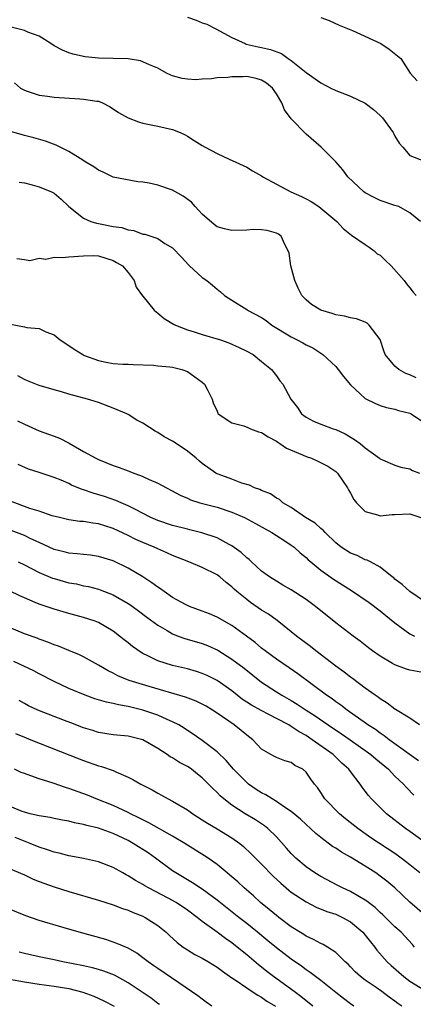
# Model space of a CAD drawing. Units: inches. Extents: x 2643000 to 2646000, y 1554000 to 1557000.
# Drawn here: x 2643654 to 2643707, y 1555215 to 1555348 of the extents above; entities that cross this region are included whole.
import ezdxf

# ---------------------------------------------------------------- set-up
doc = ezdxf.new("R2010")
doc.units = ezdxf.units.IN
doc.header["$MEASUREMENT"] = 0
doc.layers.add('LD26431554_2ft', color=21, linetype='Continuous')

msp = doc.modelspace()

# ---------------------------------------------------------------- linework, layer by layer
at = {"layer": 'LD26431554_2ft'}
for points, elevation in [([(2643677, 1555348.57), (2643678.17, 1555348.17), (2643679, 1555347.82), (2643679.61, 1555347.61), (2643680.84, 1555347), (2643683, 1555345.83), (2643684.78, 1555345), (2643684.94, 1555344.94), (2643686.56, 1555344.56), (2643687, 1555344.48), (2643688.21, 1555344.21), (2643689.67, 1555343.67), (2643690.61, 1555343), (2643691, 1555342.74), (2643693, 1555341.08), (2643695, 1555339.69), (2643696.33, 1555339), (2643697, 1555338.67), (2643699, 1555337.9), (2643701, 1555336.95), (2643702.09, 1555336.09), (2643703, 1555335.3), (2643703.3, 1555335), (2643704.77, 1555333), (2643704.83, 1555332.83), (2643705, 1555332.5), (2643705.57, 1555331.57), (2643706.08, 1555331), (2643707, 1555329.88), (2643709, 1555329.12)], 8376), ([(2643695, 1555348.54), (2643696.13, 1555348.13), (2643697.47, 1555347.47), (2643699.25, 1555346.75), (2643703.1, 1555345), (2643704.23, 1555344.23), (2643705.36, 1555343.36), (2643705.77, 1555343), (2643707.03, 1555341), (2643707.98, 1555339.98)], 8374), ([(2643708.45, 1555321), (2643707, 1555322.15), (2643705.5, 1555323), (2643705, 1555323.15), (2643703, 1555323.83), (2643702.21, 1555324.21), (2643701, 1555324.84), (2643700.78, 1555325), (2643698.62, 1555327), (2643697.95, 1555327.95), (2643697, 1555329.02), (2643695.03, 1555331.03), (2643693, 1555332.78), (2643691, 1555334.84), (2643690.08, 1555336.08), (2643689.74, 1555337), (2643689, 1555338.2), (2643688.46, 1555339), (2643687.66, 1555339.66), (2643687, 1555340.07), (2643686.27, 1555340.27), (2643685, 1555340.54), (2643684.52, 1555340.52), (2643683, 1555340.51), (2643682.44, 1555340.44), (2643681, 1555340.36), (2643680.25, 1555340.25), (2643679, 1555340.19), (2643678.12, 1555340.12), (2643677, 1555340.19), (2643676.29, 1555340.29), (2643675, 1555340.65), (2643674.75, 1555340.75), (2643674.17, 1555341), (2643673, 1555341.7), (2643671.88, 1555342.12), (2643671, 1555342.55), (2643670.68, 1555342.68), (2643669, 1555342.93), (2643667, 1555343), (2643665, 1555343.04), (2643663.22, 1555343.22), (2643663, 1555343.25), (2643661.57, 1555343.57), (2643661, 1555343.74), (2643660.13, 1555344.13), (2643659, 1555344.69), (2643658.56, 1555345), (2643657, 1555346.01), (2643655.46, 1555346.54), (2643655, 1555346.78), (2643653.2, 1555347.2)], 8378), ([(2643653.69, 1555339.69), (2643654.5, 1555339), (2643655, 1555338.71), (2643655.4, 1555338.6), (2643657, 1555338.05), (2643658.11, 1555337.89), (2643659, 1555337.75), (2643662.47, 1555337.53), (2643663, 1555337.52), (2643664.77, 1555337.23), (2643665, 1555337.21), (2643665.54, 1555337), (2643666.5, 1555336.5), (2643667, 1555336.2), (2643667.71, 1555335.71), (2643669, 1555334.98), (2643670.42, 1555334.42), (2643671, 1555334.27), (2643673, 1555333.86), (2643675, 1555333.39), (2643676, 1555333), (2643676.68, 1555332.68), (2643677, 1555332.5), (2643677.93, 1555331.93), (2643679, 1555331.23), (2643679.4, 1555331), (2643681, 1555330.14), (2643682.61, 1555329.39), (2643683.52, 1555329), (2643685, 1555328.31), (2643685.8, 1555327.8), (2643687, 1555327.14), (2643687.18, 1555327), (2643689, 1555326), (2643690.97, 1555325), (2643692.37, 1555324.37), (2643693, 1555324.05), (2643693.69, 1555323.69), (2643694.73, 1555323), (2643695, 1555322.8), (2643697.17, 1555321), (2643698.03, 1555320.03), (2643699.13, 1555319.13), (2643701, 1555317.89), (2643701.5, 1555317.5), (2643702.18, 1555317), (2643702.62, 1555316.62), (2643703, 1555316.41), (2643703.71, 1555315.71), (2643704.47, 1555315), (2643706.26, 1555313), (2643706.55, 1555312.55), (2643707, 1555312.02), (2643707.45, 1555311.45), (2643707.84, 1555311)], 8380), ([(2643707.86, 1555299.86), (2643707, 1555300.27), (2643706.46, 1555300.46), (2643705.5, 1555301), (2643705, 1555301.46), (2643703.69, 1555303), (2643703.5, 1555303.5), (2643703, 1555305.04), (2643701.51, 1555307), (2643701.24, 1555307.24), (2643701, 1555307.37), (2643699.83, 1555307.83), (2643699, 1555307.96), (2643698.21, 1555308.21), (2643697, 1555308.36), (2643696.54, 1555308.54), (2643695, 1555308.99), (2643693.75, 1555309.75), (2643693, 1555310.41), (2643692.45, 1555311), (2643691.96, 1555311.96), (2643691.5, 1555313), (2643690.94, 1555315), (2643690.71, 1555316.71), (2643690.61, 1555317), (2643690.12, 1555317.88), (2643689.65, 1555319), (2643689.27, 1555319.27), (2643689, 1555319.41), (2643687.77, 1555319.77), (2643687, 1555319.87), (2643685.89, 1555319.89), (2643685, 1555319.83), (2643683, 1555319.77), (2643681.99, 1555319.99), (2643681, 1555320.28), (2643680.59, 1555320.59), (2643679, 1555321.99), (2643678.06, 1555323), (2643677.57, 1555323.57), (2643676.41, 1555324.41), (2643675, 1555325.2), (2643673, 1555325.87), (2643671.85, 1555326.15), (2643671, 1555326.28), (2643670.32, 1555326.32), (2643667, 1555326.98), (2643665.63, 1555327.63), (2643665, 1555327.89), (2643664.38, 1555328.38), (2643663.31, 1555329), (2643662.53, 1555329.47), (2643661, 1555330.44), (2643659.81, 1555331), (2643659.28, 1555331.28), (2643657.83, 1555331.83), (2643656.28, 1555332.28), (2643655, 1555332.6), (2643653, 1555333.16)], 8382), ([(2643654.31, 1555326.31), (2643655, 1555326.2), (2643656.05, 1555325.95), (2643657, 1555325.67), (2643658.64, 1555325), (2643659, 1555324.81), (2643659.98, 1555323.98), (2643661.02, 1555323), (2643663, 1555321.42), (2643663.96, 1555321), (2643664.75, 1555320.75), (2643665, 1555320.73), (2643667, 1555320.32), (2643668.16, 1555320.16), (2643669, 1555319.84), (2643669.78, 1555319.78), (2643671, 1555319.28), (2643671.26, 1555319.26), (2643673, 1555318.68), (2643673.97, 1555318.03), (2643675, 1555317.44), (2643676.18, 1555316.18), (2643677.13, 1555315.13), (2643677.29, 1555315), (2643679, 1555313.42), (2643679.61, 1555313), (2643680.4, 1555312.4), (2643681, 1555311.85), (2643681.48, 1555311.48), (2643681.98, 1555311), (2643683, 1555310.37), (2643685, 1555309.08), (2643685.1, 1555309), (2643687, 1555308.02), (2643687.61, 1555307.61), (2643688.39, 1555307), (2643691, 1555305.41), (2643691.81, 1555305), (2643692.58, 1555304.59), (2643693, 1555304.34), (2643693.91, 1555303.91), (2643695, 1555303.19), (2643695.13, 1555303.13), (2643695.29, 1555303), (2643697, 1555301.39), (2643697.35, 1555301), (2643698.04, 1555300.04), (2643699, 1555298.9), (2643701, 1555297.08), (2643702.38, 1555296.38), (2643703, 1555296.11), (2643703.85, 1555295.85), (2643705, 1555295.62), (2643705.46, 1555295.46), (2643707, 1555295.1), (2643707.18, 1555295), (2643709, 1555293.81)], 8384), ([(2643653.99, 1555315.99), (2643655, 1555315.86), (2643655.73, 1555315.73), (2643657, 1555316.02), (2643657.91, 1555315.91), (2643659, 1555316.14), (2643660.1, 1555316.1), (2643661, 1555316.21), (2643663, 1555316.36), (2643664.38, 1555316.38), (2643665, 1555316.36), (2643666.01, 1555316.02), (2643667, 1555315.73), (2643667.45, 1555315.45), (2643668.23, 1555315), (2643669, 1555314.08), (2643669.82, 1555313), (2643670.1, 1555312.1), (2643670.94, 1555310.94), (2643671, 1555310.89), (2643672.52, 1555309), (2643672.77, 1555308.77), (2643673, 1555308.62), (2643673.88, 1555307.88), (2643675.13, 1555307.13), (2643675.39, 1555307), (2643677, 1555306.36), (2643677.9, 1555306.1), (2643679, 1555305.72), (2643681.44, 1555305), (2643682.59, 1555304.59), (2643683.98, 1555303.98), (2643685, 1555303.47), (2643685.87, 1555303), (2643687, 1555302.07), (2643688.33, 1555301), (2643689, 1555300.13), (2643689.46, 1555299.46), (2643689.85, 1555299), (2643690.97, 1555297), (2643691.84, 1555295.84), (2643692.4, 1555295), (2643693, 1555294.55), (2643694, 1555294), (2643695, 1555293.61), (2643696.68, 1555293), (2643697, 1555292.91), (2643698.3, 1555292.3), (2643699.56, 1555291.56), (2643700.3, 1555291), (2643701, 1555290.4), (2643702.92, 1555289), (2643703, 1555288.92), (2643705, 1555288.07), (2643705.81, 1555287.81), (2643707, 1555287.59), (2643707.37, 1555287.37), (2643708.32, 1555287)], 8386), ([(2643653.11, 1555307.11), (2643655, 1555306.77), (2643655.32, 1555306.68), (2643657, 1555306.53), (2643657.91, 1555306.09), (2643659, 1555305.68), (2643659.82, 1555305), (2643661, 1555304.24), (2643661.73, 1555303.73), (2643662.88, 1555303), (2643663, 1555302.94), (2643665, 1555302.19), (2643666.03, 1555301.98), (2643667, 1555301.82), (2643668.28, 1555301.72), (2643669, 1555301.71), (2643669.66, 1555301.66), (2643672.43, 1555301.57), (2643673, 1555301.5), (2643674.64, 1555301.36), (2643675, 1555301.3), (2643676.25, 1555301), (2643677, 1555300.7), (2643677.98, 1555299.98), (2643679, 1555299.26), (2643679.29, 1555299), (2643679.67, 1555298.33), (2643680.35, 1555297), (2643680.49, 1555296.49), (2643681, 1555295.36), (2643681.09, 1555295.09), (2643681.17, 1555295), (2643683, 1555293.81), (2643684.61, 1555293.39), (2643685.14, 1555293.14), (2643685.53, 1555293), (2643686.58, 1555292.58), (2643687, 1555292.49), (2643687.88, 1555291.88), (2643689, 1555291.31), (2643689.18, 1555291.18), (2643689.47, 1555291), (2643690.36, 1555290.36), (2643692.54, 1555289.46), (2643693, 1555289.25), (2643693.75, 1555289), (2643694.61, 1555288.61), (2643695.93, 1555287.93), (2643697, 1555287.23), (2643697.25, 1555287), (2643698.58, 1555285), (2643698.72, 1555284.72), (2643699, 1555284.27), (2643699.44, 1555283.44), (2643699.82, 1555283), (2643701, 1555281.83), (2643702.63, 1555281.37), (2643703, 1555281.21), (2643704.61, 1555281.39), (2643705, 1555281.39), (2643707, 1555281.52), (2643708.47, 1555281)], 8388), ([(2643709, 1555269.66), (2643706.99, 1555271), (2643705.98, 1555271.98), (2643705, 1555272.7), (2643704.84, 1555272.84), (2643704.62, 1555273), (2643703, 1555274.32), (2643701.71, 1555275), (2643701.26, 1555275.26), (2643701, 1555275.31), (2643699.88, 1555275.88), (2643699, 1555276.19), (2643697.75, 1555277), (2643697, 1555277.6), (2643695.57, 1555279), (2643695.31, 1555279.31), (2643695, 1555279.53), (2643694.25, 1555280.25), (2643692.93, 1555281), (2643691, 1555282.36), (2643689.85, 1555283), (2643689.42, 1555283.42), (2643689, 1555283.62), (2643688.22, 1555284.22), (2643687, 1555284.65), (2643686.78, 1555284.78), (2643686.06, 1555285), (2643685.39, 1555285.39), (2643684.35, 1555285.65), (2643683, 1555286.18), (2643681.16, 1555286.84), (2643681, 1555286.91), (2643680.83, 1555287), (2643679, 1555288.31), (2643678.62, 1555288.62), (2643678.2, 1555289), (2643677, 1555289.97), (2643675.5, 1555291), (2643675, 1555291.32), (2643673.88, 1555291.88), (2643673, 1555292.49), (2643672.65, 1555292.65), (2643671, 1555293.75), (2643670.17, 1555294.17), (2643669, 1555294.91), (2643668.82, 1555295), (2643667, 1555295.78), (2643665, 1555296.52), (2643663.54, 1555297), (2643661, 1555297.67), (2643660.03, 1555297.97), (2643659, 1555298.23), (2643657, 1555298.83), (2643655.44, 1555299.44), (2643655, 1555299.65), (2643654.14, 1555300.14)], 8390), ([(2643654.08, 1555294.08), (2643655, 1555293.59), (2643657, 1555292.73), (2643658.27, 1555292.27), (2643659, 1555291.97), (2643659.72, 1555291.72), (2643661.03, 1555291.03), (2643663, 1555289.94), (2643664.65, 1555289), (2643665, 1555288.82), (2643667, 1555288.01), (2643667.77, 1555287.77), (2643669, 1555287.3), (2643669.23, 1555287.23), (2643669.75, 1555287), (2643670.69, 1555286.69), (2643671, 1555286.55), (2643671.86, 1555286.14), (2643673, 1555285.66), (2643676.03, 1555284.03), (2643677, 1555283.61), (2643677.41, 1555283.41), (2643678.69, 1555283), (2643681, 1555282.38), (2643683, 1555281.72), (2643684.7, 1555281), (2643686.19, 1555280.19), (2643687.47, 1555279.47), (2643688.37, 1555279), (2643689, 1555278.57), (2643690.14, 1555277.86), (2643691, 1555277.29), (2643691.39, 1555277), (2643692.22, 1555276.22), (2643693, 1555275.62), (2643693.3, 1555275.3), (2643693.64, 1555275), (2643695, 1555273.91), (2643696.69, 1555272.69), (2643699.15, 1555271.15), (2643701.53, 1555269.53), (2643703, 1555268.42), (2643703.78, 1555267.78), (2643705, 1555266.77), (2643707, 1555265.28), (2643707.64, 1555265)], 8392), ([(2643709, 1555260.03), (2643707, 1555260.38), (2643706.54, 1555260.54), (2643705, 1555261.12), (2643704.69, 1555261.31), (2643703, 1555262.26), (2643701.95, 1555263), (2643701.41, 1555263.41), (2643700.32, 1555264.32), (2643699.36, 1555265), (2643697, 1555266.8), (2643694.27, 1555269), (2643693, 1555269.93), (2643691, 1555271.23), (2643689.89, 1555271.89), (2643689, 1555272.39), (2643688.07, 1555273), (2643687, 1555273.78), (2643685.64, 1555275), (2643685.32, 1555275.32), (2643685, 1555275.57), (2643684.27, 1555276.27), (2643683, 1555277.18), (2643682.65, 1555277.35), (2643681, 1555278.24), (2643678.94, 1555278.94), (2643677.34, 1555279.34), (2643677, 1555279.41), (2643675, 1555279.93), (2643673, 1555280.6), (2643672.06, 1555281), (2643669.89, 1555282.11), (2643669, 1555282.6), (2643668.04, 1555283), (2643667.32, 1555283.32), (2643665.82, 1555283.82), (2643664.27, 1555284.27), (2643663, 1555284.73), (2643662.79, 1555284.79), (2643661.38, 1555285.38), (2643661, 1555285.58), (2643659.96, 1555286.04), (2643659, 1555286.43), (2643657, 1555287.1), (2643655.55, 1555287.55), (2643654.16, 1555288.16)], 8394), ([(2643708.33, 1555253), (2643707, 1555253.89), (2643705.08, 1555255.08), (2643705, 1555255.11), (2643703.94, 1555255.94), (2643703, 1555256.5), (2643702.73, 1555256.73), (2643702.32, 1555257), (2643701, 1555257.96), (2643699.27, 1555259.27), (2643699, 1555259.46), (2643698.13, 1555260.13), (2643697, 1555260.95), (2643694.33, 1555263), (2643693.6, 1555263.6), (2643691.72, 1555265), (2643691, 1555265.58), (2643689.09, 1555267.09), (2643687.93, 1555267.93), (2643687, 1555268.51), (2643685.53, 1555269.53), (2643685, 1555269.93), (2643683.65, 1555271), (2643683.31, 1555271.31), (2643683, 1555271.63), (2643682.23, 1555272.23), (2643681.37, 1555273), (2643681, 1555273.28), (2643679, 1555274.25), (2643677.17, 1555275), (2643675, 1555275.86), (2643674.24, 1555276.24), (2643673, 1555276.76), (2643672.51, 1555277), (2643671, 1555277.61), (2643670.04, 1555278.04), (2643669, 1555278.58), (2643667, 1555279.53), (2643665.86, 1555279.86), (2643665, 1555280.15), (2643664.22, 1555280.22), (2643663, 1555280.45), (2643662.48, 1555280.48), (2643661, 1555280.71), (2643659.73, 1555281), (2643658.75, 1555281.25), (2643657, 1555281.85), (2643655.76, 1555282.24), (2643653, 1555283.27)], 8396), ([(2643708.16, 1555248.16), (2643704.23, 1555251), (2643703.54, 1555251.54), (2643703, 1555251.87), (2643702.36, 1555252.36), (2643701.35, 1555253), (2643701.16, 1555253.16), (2643698.53, 1555255), (2643697.68, 1555255.68), (2643697, 1555256.13), (2643696.51, 1555256.51), (2643695.77, 1555257), (2643691.91, 1555259.91), (2643690.72, 1555260.72), (2643689, 1555261.88), (2643687.48, 1555263), (2643687, 1555263.38), (2643686.13, 1555264.13), (2643684.99, 1555264.99), (2643683, 1555266.41), (2643681, 1555267.54), (2643679.98, 1555267.98), (2643679, 1555268.36), (2643677.27, 1555269), (2643677, 1555269.11), (2643676.76, 1555269.24), (2643675, 1555270.22), (2643673.85, 1555271), (2643673.37, 1555271.37), (2643673, 1555271.6), (2643672.2, 1555272.2), (2643670.98, 1555272.98), (2643669, 1555274.18), (2643667, 1555275.14), (2643665, 1555275.74), (2643663.91, 1555275.91), (2643663, 1555276), (2643662.12, 1555276.12), (2643661, 1555276.21), (2643660.38, 1555276.38), (2643659, 1555276.7), (2643657, 1555277.61), (2643655.86, 1555278.14), (2643655, 1555278.56), (2643653.24, 1555279.24)], 8398), ([(2643654.16, 1555275), (2643655, 1555274.61), (2643657, 1555273.59), (2643658.81, 1555272.81), (2643659, 1555272.75), (2643661, 1555272.2), (2643662.03, 1555272.03), (2643663, 1555271.8), (2643663.67, 1555271.67), (2643665, 1555271.31), (2643665.23, 1555271.23), (2643667, 1555270.55), (2643669, 1555269.41), (2643669.25, 1555269.25), (2643670.4, 1555268.4), (2643671.53, 1555267.53), (2643673, 1555266.46), (2643674.26, 1555265.74), (2643675, 1555265.29), (2643675.73, 1555265), (2643676.66, 1555264.66), (2643679, 1555263.97), (2643679.7, 1555263.7), (2643681.09, 1555263.09), (2643683, 1555261.89), (2643684.64, 1555260.64), (2643687, 1555258.77), (2643689, 1555257.46), (2643689.73, 1555257), (2643691, 1555256.3), (2643691.82, 1555255.82), (2643693.02, 1555255), (2643694.22, 1555254.22), (2643696, 1555253), (2643697.8, 1555251.8), (2643698.96, 1555251), (2643701.75, 1555249), (2643702.41, 1555248.41), (2643704.13, 1555247), (2643705, 1555246.08), (2643706.14, 1555245), (2643706.54, 1555244.54), (2643707.53, 1555243.53)], 8400), ([(2643710.24, 1555236.24), (2643707, 1555238.6), (2643706.42, 1555239), (2643703.85, 1555241), (2643701.83, 1555243), (2643701.45, 1555243.45), (2643701, 1555244.06), (2643700.59, 1555244.59), (2643700.31, 1555245), (2643699, 1555246.71), (2643698.79, 1555247), (2643697.84, 1555247.84), (2643696.65, 1555249), (2643693.84, 1555251), (2643693, 1555251.56), (2643692.06, 1555252.06), (2643691, 1555252.8), (2643690.86, 1555252.86), (2643690.66, 1555253), (2643689, 1555253.88), (2643686.93, 1555254.93), (2643685.65, 1555255.65), (2643685, 1555256.09), (2643684.45, 1555256.45), (2643683, 1555257.58), (2643681, 1555258.98), (2643679.66, 1555259.66), (2643679, 1555259.95), (2643678.21, 1555260.21), (2643677, 1555260.56), (2643675, 1555261.03), (2643673, 1555261.67), (2643671.66, 1555262.34), (2643671, 1555262.63), (2643670.76, 1555262.76), (2643669.58, 1555263.58), (2643669, 1555264.07), (2643668.47, 1555264.47), (2643667.85, 1555265), (2643667, 1555265.66), (2643665, 1555266.82), (2643664.55, 1555267), (2643663, 1555267.51), (2643661, 1555268.06), (2643659, 1555268.63), (2643657, 1555269.29), (2643656.46, 1555269.54), (2643655, 1555270.14), (2643654.41, 1555270.41), (2643653, 1555271.11)], 8402), ([(2643708.34, 1555233), (2643707, 1555234.1), (2643705.85, 1555235), (2643705, 1555235.61), (2643701.76, 1555237.76), (2643700, 1555239), (2643698.33, 1555240.33), (2643697.52, 1555241), (2643695.55, 1555243), (2643695, 1555243.86), (2643694.54, 1555244.54), (2643694.15, 1555245), (2643693.66, 1555245.66), (2643693, 1555246.63), (2643692.55, 1555247), (2643691.51, 1555247.51), (2643691, 1555247.91), (2643690.15, 1555248.15), (2643689, 1555248.6), (2643688.75, 1555248.75), (2643688.24, 1555249), (2643687, 1555249.71), (2643685.82, 1555251), (2643685, 1555251.59), (2643684.25, 1555252.25), (2643683.3, 1555253), (2643681, 1555254.6), (2643680.38, 1555255), (2643679.52, 1555255.52), (2643679, 1555255.81), (2643678.2, 1555256.2), (2643676.76, 1555256.76), (2643671.83, 1555258.17), (2643669.16, 1555259), (2643667.63, 1555259.63), (2643667, 1555259.97), (2643666.3, 1555260.3), (2643665, 1555261.06), (2643663, 1555262.19), (2643662.46, 1555262.46), (2643661, 1555263.04), (2643659.62, 1555263.62), (2643659, 1555263.83), (2643658.18, 1555264.18), (2643657, 1555264.59), (2643656.71, 1555264.71), (2643655, 1555265.31), (2643653, 1555266.13)], 8404), ([(2643709, 1555227.37), (2643707, 1555229.05), (2643705, 1555230.98), (2643703.9, 1555231.9), (2643703, 1555232.59), (2643702.4, 1555233), (2643701, 1555233.9), (2643699, 1555235.12), (2643697.8, 1555235.8), (2643697, 1555236.36), (2643696.59, 1555236.59), (2643695, 1555237.78), (2643694.32, 1555238.32), (2643693.61, 1555239), (2643693, 1555239.54), (2643692.25, 1555240.25), (2643691, 1555241.32), (2643690.09, 1555241.91), (2643689, 1555242.67), (2643688.44, 1555243), (2643687.57, 1555243.57), (2643687, 1555243.83), (2643686.28, 1555244.28), (2643685.25, 1555245), (2643685, 1555245.2), (2643683.22, 1555247), (2643682.21, 1555248.21), (2643681, 1555249.36), (2643679, 1555250.9), (2643677.76, 1555251.76), (2643677, 1555252.25), (2643676.56, 1555252.56), (2643675.82, 1555253), (2643675, 1555253.42), (2643674.28, 1555253.72), (2643673, 1555254.31), (2643671, 1555255.01), (2643669.38, 1555255.38), (2643669, 1555255.49), (2643667.69, 1555255.7), (2643667, 1555255.89), (2643666.06, 1555256.06), (2643664.53, 1555256.53), (2643663.2, 1555257), (2643661, 1555257.92), (2643659, 1555258.87), (2643657, 1555259.9), (2643656.28, 1555260.28), (2643654.94, 1555260.94), (2643653.57, 1555261.57)], 8406), ([(2643707.64, 1555223), (2643707.35, 1555223.35), (2643705.82, 1555225), (2643705, 1555225.74), (2643703.35, 1555227.35), (2643703, 1555227.66), (2643702.32, 1555228.32), (2643701.43, 1555229), (2643701.2, 1555229.2), (2643701, 1555229.34), (2643700.23, 1555229.77), (2643699, 1555230.52), (2643697.9, 1555231), (2643697.3, 1555231.3), (2643695, 1555232.51), (2643694.2, 1555233), (2643693, 1555233.82), (2643691.63, 1555235), (2643691.31, 1555235.31), (2643691, 1555235.62), (2643690.36, 1555236.36), (2643689, 1555237.87), (2643687.85, 1555239), (2643687.38, 1555239.38), (2643686.18, 1555240.18), (2643684.8, 1555241), (2643683, 1555242.14), (2643681.9, 1555243), (2643681.41, 1555243.41), (2643681, 1555243.87), (2643680.41, 1555244.41), (2643679.86, 1555245), (2643679, 1555245.83), (2643678.34, 1555246.34), (2643677.54, 1555247), (2643677.23, 1555247.23), (2643677, 1555247.38), (2643675.94, 1555247.94), (2643675, 1555248.54), (2643674.69, 1555248.69), (2643674.25, 1555249), (2643673, 1555249.8), (2643670.99, 1555250.99), (2643669, 1555251.48), (2643667, 1555251.64), (2643665, 1555251.96), (2643664.22, 1555252.22), (2643663, 1555252.6), (2643661.27, 1555253.27), (2643660.41, 1555253.59), (2643656.8, 1555255), (2643655.58, 1555255.58), (2643655, 1555255.88), (2643654.28, 1555256.28)], 8408), ([(2643653.82, 1555251.82), (2643655.24, 1555251.24), (2643655.87, 1555251), (2643662.41, 1555248.41), (2643663, 1555248.18), (2643665, 1555247.48), (2643665.39, 1555247.39), (2643667, 1555246.82), (2643667.35, 1555246.65), (2643669, 1555245.96), (2643669.64, 1555245.64), (2643670.72, 1555245), (2643672.25, 1555244.25), (2643673, 1555243.79), (2643673.52, 1555243.52), (2643674.41, 1555243), (2643675, 1555242.71), (2643677, 1555241.52), (2643677.71, 1555241), (2643679, 1555240.2), (2643679.71, 1555239.71), (2643681, 1555238.96), (2643683, 1555237.74), (2643684.05, 1555237), (2643684.57, 1555236.57), (2643685.6, 1555235.6), (2643687, 1555234.21), (2643688.59, 1555232.59), (2643689.61, 1555231.61), (2643690.68, 1555230.68), (2643691, 1555230.43), (2643693, 1555229.09), (2643694.38, 1555228.38), (2643695.81, 1555227.81), (2643697, 1555227.42), (2643697.93, 1555227), (2643699, 1555226.42), (2643700.66, 1555225), (2643701, 1555224.6), (2643701.69, 1555223.69), (2643702.27, 1555223), (2643702.57, 1555222.57), (2643703.93, 1555221), (2643704.49, 1555220.49), (2643706.2, 1555219), (2643707, 1555218.41), (2643709, 1555217.16)], 8410), ([(2643705.94, 1555215), (2643705.38, 1555215.38), (2643705, 1555215.68), (2643704.22, 1555216.22), (2643703.23, 1555217), (2643702.47, 1555217.53), (2643701, 1555218.52), (2643700.35, 1555219), (2643699.64, 1555219.64), (2643699, 1555220.33), (2643698.67, 1555220.67), (2643698.3, 1555221), (2643697, 1555222.28), (2643695.88, 1555223), (2643695.33, 1555223.33), (2643695, 1555223.46), (2643694.03, 1555224.03), (2643693, 1555224.47), (2643692.69, 1555224.69), (2643691, 1555225.73), (2643689.31, 1555227), (2643689, 1555227.24), (2643688.05, 1555228.05), (2643686.87, 1555229), (2643685.91, 1555229.91), (2643684.65, 1555231), (2643683.8, 1555231.8), (2643682.72, 1555232.72), (2643682.36, 1555233), (2643681, 1555234.15), (2643679.79, 1555235), (2643679.31, 1555235.31), (2643677, 1555236.77), (2643676.65, 1555237), (2643675, 1555237.98), (2643671.79, 1555239.79), (2643671, 1555240.16), (2643670.45, 1555240.45), (2643669.32, 1555241), (2643669, 1555241.17), (2643667, 1555242.11), (2643664.7, 1555243), (2643663.5, 1555243.5), (2643661, 1555244.43), (2643660.55, 1555244.55), (2643658.87, 1555245.13), (2643657, 1555245.7), (2643655.86, 1555246.14), (2643655, 1555246.42), (2643654.58, 1555246.57), (2643653.65, 1555247)], 8412), ([(2643699.44, 1555215), (2643699, 1555215.32), (2643698.06, 1555216.06), (2643697, 1555216.84), (2643695, 1555218.46), (2643694.29, 1555219), (2643693.58, 1555219.58), (2643693, 1555219.94), (2643692.4, 1555220.4), (2643691, 1555221.34), (2643689, 1555222.9), (2643687.86, 1555223.86), (2643686.47, 1555225), (2643685, 1555226.17), (2643683.92, 1555227), (2643681, 1555229.35), (2643679, 1555230.82), (2643677.69, 1555231.69), (2643677, 1555232.08), (2643675.44, 1555233), (2643675, 1555233.3), (2643672.69, 1555235), (2643671.7, 1555235.7), (2643669.7, 1555237), (2643669, 1555237.39), (2643667, 1555238.35), (2643665, 1555239.06), (2643663.42, 1555239.42), (2643663, 1555239.57), (2643661.78, 1555239.78), (2643661, 1555240.02), (2643660.15, 1555240.15), (2643659, 1555240.38), (2643658.49, 1555240.49), (2643657, 1555240.7), (2643656.78, 1555240.78), (2643655.78, 1555241), (2643655, 1555241.21), (2643654.69, 1555241.31), (2643650.56, 1555243)], 8414), ([(2643693.91, 1555215), (2643693.41, 1555215.41), (2643693, 1555215.73), (2643692.31, 1555216.31), (2643691.4, 1555217), (2643688.63, 1555219), (2643687.7, 1555219.7), (2643687, 1555220.27), (2643686.58, 1555220.58), (2643685, 1555221.94), (2643683.73, 1555223), (2643683, 1555223.57), (2643682.14, 1555224.14), (2643681, 1555224.99), (2643679, 1555226.44), (2643678.31, 1555227), (2643677, 1555227.98), (2643675.49, 1555229), (2643674.39, 1555229.61), (2643671.75, 1555231), (2643671.27, 1555231.27), (2643671, 1555231.46), (2643669.99, 1555231.99), (2643669, 1555232.63), (2643668.74, 1555232.74), (2643668.27, 1555233), (2643667, 1555233.73), (2643665, 1555234.52), (2643663, 1555234.96), (2643661.27, 1555235.27), (2643661, 1555235.3), (2643659.68, 1555235.68), (2643659, 1555235.81), (2643658.14, 1555236.14), (2643657, 1555236.49), (2643655.79, 1555237), (2643653.78, 1555237.78)], 8416), ([(2643649.61, 1555235), (2643655, 1555232.73), (2643656.18, 1555232.18), (2643657, 1555231.86), (2643657.61, 1555231.61), (2643659, 1555231.12), (2643661, 1555230.5), (2643665, 1555229.33), (2643667, 1555228.69), (2643668.22, 1555228.22), (2643669, 1555227.99), (2643669.68, 1555227.68), (2643671, 1555227.16), (2643671.31, 1555227), (2643673, 1555225.91), (2643674.12, 1555225), (2643674.57, 1555224.57), (2643675.62, 1555223.62), (2643676.44, 1555223), (2643677, 1555222.62), (2643678.01, 1555222.01), (2643679, 1555221.49), (2643679.84, 1555221), (2643681, 1555220.29), (2643681.72, 1555219.72), (2643683, 1555218.84), (2643683.45, 1555218.55), (2643685, 1555217.47), (2643685.74, 1555217), (2643686.48, 1555216.48), (2643687, 1555216.24), (2643687.71, 1555215.71), (2643688.89, 1555215)], 8418), ([(2643680.3, 1555215), (2643679.55, 1555215.55), (2643679, 1555215.94), (2643678.42, 1555216.42), (2643675.85, 1555218.15), (2643673, 1555220.09), (2643672.48, 1555220.48), (2643671.69, 1555221), (2643671, 1555221.56), (2643670.17, 1555222.17), (2643669, 1555222.84), (2643667.49, 1555223.49), (2643666, 1555224), (2643662.4, 1555225), (2643660.39, 1555225.61), (2643657, 1555226.6), (2643655.21, 1555227.21), (2643653, 1555228.11)], 8420), ([(2643673.23, 1555215.23), (2643673, 1555215.39), (2643672.09, 1555216.09), (2643670.78, 1555217), (2643669, 1555218.18), (2643667.18, 1555219.18), (2643665.74, 1555219.74), (2643665, 1555219.97), (2643664.19, 1555220.19), (2643663, 1555220.45), (2643660.19, 1555221), (2643659, 1555221.27), (2643657, 1555221.69), (2643655, 1555222.14), (2643654.32, 1555222.32)], 8422), ([(2643653, 1555218.68), (2643655, 1555218.28), (2643657, 1555217.99), (2643659, 1555217.73), (2643661, 1555217.38), (2643662.91, 1555216.91), (2643664.38, 1555216.38), (2643665.73, 1555215.73), (2643667.12, 1555215)], 8424)]:
    msp.add_lwpolyline(points, dxfattribs=dict(at, elevation=elevation))

doc.saveas('drawing.dxf')
